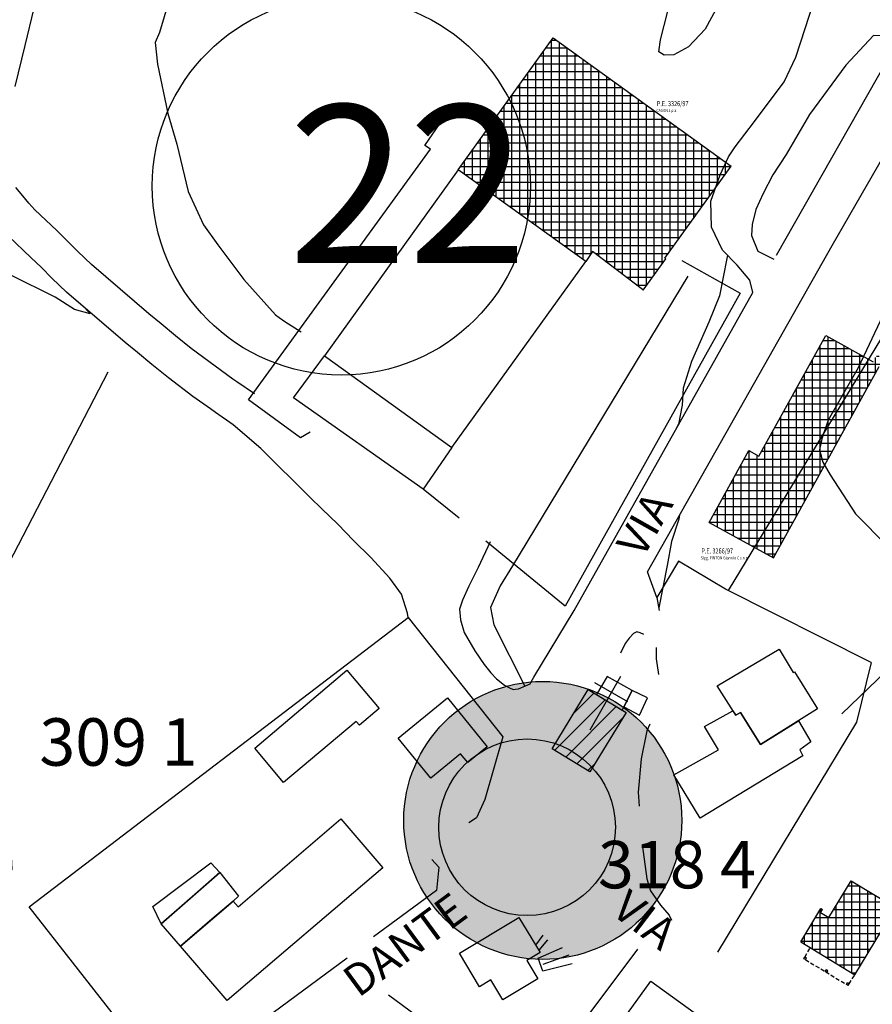
# Model space of a CAD drawing. Extents: x 1477998 to 1483290, y 5059787 to 5068124.
# Drawn here: x 1482072 to 1482207, y 5065913 to 5066068 of the extents above; entities that cross this region are included whole.
import ezdxf

# ---------------------------------------------------------------- set-up
doc = ezdxf.new("R2010")
doc.units = 0
doc.header["$LTSCALE"] = 5
doc.header["$MEASUREMENT"] = 0
doc.linetypes.add('NASCOSTA2', pattern=[0.1875, 0.125, -0.0625])
doc.layers.add('X numeri ditte', color=172, linetype='Continuous')
doc.layers.add('xpunti ril', color=3, linetype='Continuous')

# ---------------------------------------------------------------- blocks, each defined once
blk = doc.blocks.new('Q17')
for p, q in [((-0.207, 0.303), (-0.203, -0.3)), ((0.476, 0.006), (-0.503, 0.005))]:
    blk.add_line(p, q)
blk = doc.blocks.new('VTAV5000_813')
for p, q in [((3859.852, 4258.633), (3862.961, 4261.742)), ((3856.734, 4252.687), (3864.727, 4260.68)), ((3858.492, 4251.617), (3866.484, 4259.609)), ((3860.25, 4250.547), (3867.492, 4257.789)), ((3862.008, 4249.477), (3863.141, 4250.609))]:
    blk.add_line(p, q)
blk = doc.blocks.new('VTAV5000_3068')
for p, q in [((3859.852, 4258.633), (3862.961, 4261.742)), ((3856.734, 4252.687), (3864.727, 4260.68)), ((3858.492, 4251.617), (3866.484, 4259.609)), ((3860.25, 4250.547), (3867.492, 4257.789)), ((3862.008, 4249.477), (3863.141, 4250.609))]:
    blk.add_line(p, q)

msp = doc.modelspace()

# ---------------------------------------------------------------- hatches: boundary and pattern name
h = msp.add_hatch()
h.set_pattern_fill('NET', color=256, scale=10, style=0)
edge = h.paths.add_edge_path(flags=16)
edge.add_line((1482160.664, 5066053.264), (1482161.466, 5066055.042))
edge = h.paths.add_edge_path(flags=16)
edge.add_line((1482161.466, 5066055.042), (1482162.621, 5066053.428))
edge = h.paths.add_edge_path(flags=16)
edge.add_line((1482162.621, 5066053.428), (1482163.596, 5066054.856))
edge = h.paths.add_edge_path(flags=16)
edge.add_line((1482163.596, 5066054.856), (1482164.515, 5066053.414))
edge = h.paths.add_edge_path(flags=16)
edge.add_line((1482164.515, 5066053.414), (1482165.519, 5066055.063))
edge = h.paths.add_edge_path(flags=16)
edge.add_line((1482165.519, 5066055.063), (1482166.542, 5066053.402))
edge = h.paths.add_edge_path(flags=16)
edge.add_line((1482160.597, 5066055.381), (1482161.43, 5066057.292))
edge = h.paths.add_edge_path(flags=16)
edge.add_line((1482161.43, 5066057.292), (1482162.758, 5066055.328))
edge = h.paths.add_edge_path(flags=16)
edge.add_line((1482162.758, 5066055.328), (1482163.562, 5066056.974))
edge = h.paths.add_edge_path(flags=16)
edge.add_line((1482163.562, 5066056.974), (1482164.687, 5066055.183))
edge = h.paths.add_edge_path(flags=16)
edge.add_line((1482164.687, 5066055.183), (1482165.485, 5066057.224))
edge = h.paths.add_edge_path(flags=16)
edge.add_line((1482165.485, 5066057.224), (1482166.614, 5066055.124))
edge = h.paths.add_edge_path(flags=0)
edge.add_line((1482160.664, 5066053.264), (1482161.466, 5066055.042))
edge = h.paths.add_edge_path(flags=0)
edge.add_line((1482161.466, 5066055.042), (1482162.621, 5066053.428))
edge = h.paths.add_edge_path(flags=0)
edge.add_line((1482162.621, 5066053.428), (1482163.596, 5066054.856))
edge = h.paths.add_edge_path(flags=0)
edge.add_line((1482163.596, 5066054.856), (1482164.515, 5066053.414))
edge = h.paths.add_edge_path(flags=0)
edge.add_line((1482164.515, 5066053.414), (1482165.519, 5066055.063))
edge = h.paths.add_edge_path(flags=0)
edge.add_line((1482165.519, 5066055.063), (1482166.542, 5066053.402))
edge = h.paths.add_edge_path(flags=0)
edge.add_line((1482160.597, 5066055.381), (1482161.43, 5066057.292))
edge = h.paths.add_edge_path(flags=0)
edge.add_line((1482161.43, 5066057.292), (1482162.758, 5066055.328))
edge = h.paths.add_edge_path(flags=0)
edge.add_line((1482162.758, 5066055.328), (1482163.562, 5066056.974))
edge = h.paths.add_edge_path(flags=0)
edge.add_line((1482163.562, 5066056.974), (1482164.687, 5066055.183))
edge = h.paths.add_edge_path(flags=0)
edge.add_line((1482164.687, 5066055.183), (1482165.485, 5066057.224))
edge = h.paths.add_edge_path(flags=0)
edge.add_line((1482165.485, 5066057.224), (1482166.614, 5066055.124))
h.paths.add_polyline_path([(1482156.514, 5066065.347), (1482184.631, 5066045.036), (1482174.185, 5066030.501), (1482174.306, 5066030.412), (1482170.747, 5066025.459), (1482170.625, 5066025.547), (1482162.711, 5066031.57), (1482161.664, 5066029.992), (1482141.516, 5066044.477)])
h.paths.add_polyline_path([(1482139.227, 5066052.687), (1482176.852, 5066030.148)])
h = msp.add_hatch()
h.set_pattern_fill('NET', color=256, scale=10, style=0)
h.paths.add_polyline_path([(1482204.75, 5066013.164), (1482205.602, 5066014.976), (1482199.604, 5066018.295), (1482189.048, 5065999.221), (1482187.473, 5066000.093), (1482181.178, 5065988.719), (1482188.374, 5065984.736), (1482199.277, 5066002.743), (1482199.992, 5066004.906)])
h.paths.add_polyline_path([(1482198.296, 5066011.801), (1482198.212, 5066011.453), (1482197.89, 5066011.129), (1482197.55, 5066011.043), (1482197.2, 5066011.129), (1482196.877, 5066011.448), (1482196.793, 5066011.797), (1482196.884, 5066012.152), (1482197.165, 5066012.45), (1482197.543, 5066012.55), (1482197.916, 5066012.453), (1482198.208, 5066012.152)], flags=16)
h.paths.add_polyline_path([(1482185.485, 5065989.969), (1482185.779, 5065989.668), (1482185.866, 5065989.317), (1482185.782, 5065988.969), (1482185.46, 5065988.645), (1482185.12, 5065988.559), (1482184.769, 5065988.644), (1482184.447, 5065988.964), (1482184.363, 5065989.312), (1482184.454, 5065989.668), (1482184.735, 5065989.966), (1482185.113, 5065990.066)], flags=16)
h.paths.add_polyline_path([(1482199.277, 5066002.743), (1482199.016, 5066001.953), (1482198.633, 5066000.219), (1482199.148, 5065998.25), (1482199.433, 5065997.748), (1482208.081, 5066013.375), (1482212.456, 5066010.954), (1482213.134, 5066012.179), (1482207.709, 5066015.181), (1482207.128, 5066014.131), (1482206.412, 5066014.527)])
h.paths.add_polyline_path([(1482206.412, 5066014.527), (1482205.602, 5066014.976), (1482204.75, 5066013.164), (1482199.992, 5066004.906), (1482199.277, 5066002.743)], flags=16)
h.paths.add_polyline_path([(1482197.546, 5066011.799), (1482198.296, 5066011.801), (1482198.208, 5066012.152), (1482197.916, 5066012.453), (1482197.543, 5066012.55)], flags=16)
h.paths.add_polyline_path([(1482197.543, 5066012.55), (1482197.165, 5066012.45), (1482196.884, 5066012.152), (1482196.793, 5066011.797), (1482197.546, 5066011.799)], flags=16)
h.paths.add_polyline_path([(1482197.546, 5066011.799), (1482196.793, 5066011.797), (1482196.877, 5066011.448), (1482197.2, 5066011.129), (1482197.55, 5066011.043)], flags=0)
h.paths.add_polyline_path([(1482197.55, 5066011.043), (1482197.89, 5066011.129), (1482198.212, 5066011.453), (1482198.296, 5066011.801), (1482197.546, 5066011.799)], flags=16)
h.paths.add_polyline_path([(1482185.116, 5065989.315), (1482185.866, 5065989.317), (1482185.779, 5065989.668), (1482185.485, 5065989.969), (1482185.113, 5065990.066)], flags=16)
h.paths.add_polyline_path([(1482185.116, 5065989.315), (1482185.113, 5065990.066), (1482184.735, 5065989.966), (1482184.454, 5065989.668), (1482184.363, 5065989.312)], flags=0)
h.paths.add_polyline_path([(1482185.116, 5065989.315), (1482184.363, 5065989.312), (1482184.447, 5065988.964), (1482184.769, 5065988.644), (1482185.12, 5065988.559)], flags=0)
h.paths.add_polyline_path([(1482185.782, 5065988.969), (1482185.866, 5065989.317), (1482185.116, 5065989.315), (1482185.12, 5065988.559), (1482185.46, 5065988.645)], flags=16)
h.paths.add_polyline_path([(1482199.433, 5065997.748), (1482199.148, 5065998.25), (1482198.633, 5066000.219), (1482199.016, 5066001.953), (1482199.277, 5066002.743), (1482188.374, 5065984.736), (1482191.327, 5065983.102)])
h = msp.add_hatch()
h.set_pattern_fill('NET', color=256, scale=10, style=0)
h.paths.add_polyline_path([(1482198.801, 5065927.027), (1482199.111, 5065927.54), (1482198.854, 5065927.696), (1482195.646, 5065922.39), (1482204.203, 5065917.216), (1482210.62, 5065927.827), (1482203.603, 5065932.07), (1482200.084, 5065926.251)])
at = {"layer": 'xpunti ril'}
h = msp.add_hatch(color=192, dxfattribs=at)
edge = h.paths.add_edge_path()
edge.add_arc((1482154.864, 5065941.603), 21.975, 0, 360)
h = msp.add_hatch(color=192, dxfattribs=at)
edge = h.paths.add_edge_path()
edge.add_arc((1482152.394, 5065940.523), 13.965, 0, 360)

# ---------------------------------------------------------------- linework, layer by layer
for p, q in [((1482141.516, 5066044.477), (1482156.514, 5066065.347)), ((1482156.514, 5066065.347), (1482184.631, 5066045.036)), ((1482161.664, 5066029.992), (1482141.516, 5066044.477)), ((1482174.185, 5066030.501), (1482184.631, 5066045.036)), ((1482162.711, 5066031.57), (1482161.664, 5066029.992)), ((1482170.625, 5066025.547), (1482162.711, 5066031.57)), ((1482170.747, 5066025.459), (1482174.306, 5066030.412)), ((1482174.306, 5066030.412), (1482174.185, 5066030.501)), ((1482170.747, 5066025.459), (1482170.625, 5066025.547)), ((1482189.048, 5065999.221), (1482199.604, 5066018.295)), ((1482199.604, 5066018.295), (1482207.128, 5066014.131)), ((1482191.327, 5065983.102), (1482208.081, 5066013.375)), ((1482181.178, 5065988.719), (1482187.473, 5066000.093)), ((1482187.473, 5066000.093), (1482189.048, 5065999.221)), ((1482181.178, 5065988.719), (1482191.327, 5065983.102)), ((1482200.084, 5065926.251), (1482203.603, 5065932.07)), ((1482203.603, 5065932.07), (1482210.62, 5065927.827)), ((1482195.646, 5065922.39), (1482198.854, 5065927.696)), ((1482198.801, 5065927.027), (1482199.111, 5065927.54)), ((1482198.854, 5065927.696), (1482199.111, 5065927.54)), ((1482204.203, 5065917.216), (1482210.62, 5065927.827)), ((1482198.801, 5065927.027), (1482200.084, 5065926.251)), ((1482195.646, 5065922.39), (1482204.203, 5065917.216)), ((1482196.151, 5065919.747), (1482196.307, 5065920.004)), ((1482196.408, 5065919.592), (1482196.151, 5065919.747)), ((1482196.563, 5065919.849), (1482196.307, 5065920.004)), ((1482196.408, 5065919.592), (1482196.563, 5065919.849)), ((1482199.532, 5065917.703), (1482199.687, 5065917.96)), ((1482199.944, 5065917.805), (1482199.687, 5065917.96)), ((1482199.788, 5065917.548), (1482199.944, 5065917.805)), ((1482199.788, 5065917.548), (1482199.532, 5065917.703)), ((1482202.912, 5065915.66), (1482203.067, 5065915.916)), ((1482203.168, 5065915.504), (1482202.912, 5065915.66)), ((1482203.324, 5065915.761), (1482203.067, 5065915.916)), ((1482203.168, 5065915.504), (1482203.324, 5065915.761))]:
    msp.add_line(p, q)
at = {"linetype": 'NASCOSTA2'}
for p, q in [((1482196.307, 5065920.004), (1482197.186, 5065921.459)), ((1482196.408, 5065919.592), (1482202.912, 5065915.66)), ((1482203.324, 5065915.761), (1482204.203, 5065917.216))]:
    msp.add_line(p, q, dxfattribs=at)
for points in [[(1482108.461, 5066106.172), (1482108.352, 5066106.008), (1482105.953, 5066101.094), (1482103.703, 5066096.187), (1482101.32, 5066090.672), (1482100.148, 5066085.273), (1482098.047, 5066077.289), (1482095.727, 5066071.148), (1482094.281, 5066066.172), (1482093.562, 5066064.602), (1482093.937, 5066061.203), (1482095.594, 5066053.359), (1482097.023, 5066048.539), (1482098.797, 5066041.062), (1482101.242, 5066035.781), (1482103.508, 5066032.609), (1482107.617, 5066027.156), (1482112.594, 5066021.562), (1482113.18, 5066021.141)], [(1482183.555, 5066072.312), (1482180.562, 5066066.734), (1482177.891, 5066063.898), (1482175.57, 5066062.633), (1482174.078, 5066062.602), (1482173.227, 5066063.156), (1482173.461, 5066065.047), (1482174.656, 5066069.578), (1482176.297, 5066074.516), (1482177, 5066077.242), (1482177.82, 5066081.148), (1482178.648, 5066084.969), (1482178.602, 5066089.016), (1482177.672, 5066092.328), (1482176.969, 5066096.602), (1482177.125, 5066104.023)], [(1482183.555, 5066072.312), (1482180.562, 5066066.734), (1482177.891, 5066063.898), (1482175.57, 5066062.633), (1482174.078, 5066062.602), (1482173.227, 5066063.156), (1482173.461, 5066065.047), (1482174.656, 5066069.578), (1482176.297, 5066074.516), (1482177, 5066077.242), (1482177.82, 5066081.148), (1482178.648, 5066084.969), (1482178.602, 5066089.016), (1482177.672, 5066092.328), (1482176.969, 5066096.602), (1482177.125, 5066104.023)], [(1482172.883, 5065976.836), (1482171.406, 5065980.906), (1482200.602, 5066032.531), (1482229.945, 5066083.437)], [(1482172.883, 5065976.836), (1482171.406, 5065980.906), (1482200.602, 5066032.531), (1482229.945, 5066083.437)], [(1482146.531, 5065985.656), (1482144.633, 5065981.617), (1482143.187, 5065978.672), (1482142.156, 5065976.437), (1482141.719, 5065975.023), (1482141.875, 5065973.344), (1482142.437, 5065971.344), (1482144.141, 5065968.398), (1482145.617, 5065966.273), (1482146.656, 5065964.945), (1482147.578, 5065963.977), (1482148.828, 5065963.016), (1482149.633, 5065962.562), (1482150.195, 5065962.297), (1482150.555, 5065962.352), (1482151.055, 5065962.406), (1482152.875, 5065963.227), (1482153.047, 5065963.531), (1482153.477, 5065964.273), (1482159.844, 5065974.781), (1482188.062, 5066025.102), (1482187.594, 5066027.023), (1482185.602, 5066029.422), (1482183.281, 5066031.758), (1482181.562, 5066035.398), (1482181.43, 5066039.531), (1482182.922, 5066043.68), (1482184.227, 5066046.516), (1482185.297, 5066048.102), (1482188.336, 5066052.133), (1482193.016, 5066058.414), (1482194.875, 5066062.273), (1482197.758, 5066071.203)], [(1482146.531, 5065985.656), (1482144.633, 5065981.617), (1482143.187, 5065978.672), (1482142.156, 5065976.437), (1482141.719, 5065975.023), (1482141.875, 5065973.344), (1482142.437, 5065971.344), (1482144.141, 5065968.398), (1482145.617, 5065966.273), (1482146.656, 5065964.945), (1482147.578, 5065963.977), (1482148.828, 5065963.016), (1482149.633, 5065962.562), (1482150.195, 5065962.297), (1482150.555, 5065962.352), (1482151.055, 5065962.406), (1482152.875, 5065963.227), (1482153.047, 5065963.531), (1482153.477, 5065964.273), (1482159.844, 5065974.781), (1482188.062, 5066025.102), (1482187.594, 5066027.023), (1482185.602, 5066029.422), (1482183.281, 5066031.758), (1482181.562, 5066035.398), (1482181.43, 5066039.531), (1482182.922, 5066043.68), (1482184.227, 5066046.516), (1482185.297, 5066048.102), (1482188.336, 5066052.133), (1482193.016, 5066058.414), (1482194.875, 5066062.273), (1482197.758, 5066071.203)], [(1482074.422, 5066070.023), (1482072.992, 5066064.141), (1482071.398, 5066057.656)], [(1482191.844, 5066031), (1482210.641, 5066064.086), (1482209.07, 5066065.656), (1482207.141, 5066065.695), (1482202.789, 5066061.039), (1482197.023, 5066053.219), (1482193.367, 5066046.922), (1482191.242, 5066043.711), (1482189.703, 5066040.727), (1482188.578, 5066038.195), (1482187.969, 5066035.844), (1482187.867, 5066034.07), (1482188.852, 5066031.617), (1482191.383, 5066030.367)], [(1482191.844, 5066031), (1482210.641, 5066064.086), (1482209.07, 5066065.656), (1482207.141, 5066065.695), (1482202.789, 5066061.039), (1482197.023, 5066053.219), (1482193.367, 5066046.922), (1482191.242, 5066043.711), (1482189.703, 5066040.727), (1482188.578, 5066038.195), (1482187.969, 5066035.844), (1482187.867, 5066034.07), (1482188.852, 5066031.617), (1482191.383, 5066030.367)], [(1482118.117, 5066002.984), (1482116.578, 5066002.125), (1482108.352, 5066008.117), (1482137.125, 5066047.758), (1482136.227, 5066048.297), (1482139.227, 5066052.687)], [(1482118.117, 5066002.984), (1482116.578, 5066002.125), (1482108.352, 5066008.117), (1482137.125, 5066047.758), (1482136.227, 5066048.297), (1482139.227, 5066052.687)], [(1482141.516, 5066044.477), (1482120.383, 5066015.07), (1482140.516, 5066000.594), (1482161.664, 5066029.992), (1482141.516, 5066044.477)], [(1482141.516, 5066044.477), (1482120.383, 5066015.07), (1482140.516, 5066000.594), (1482161.664, 5066029.992), (1482141.516, 5066044.477)], [(1482105.883, 5066011.391), (1482103.055, 5066013.406), (1482099.305, 5066016.242), (1482096.805, 5066018.234), (1482094.562, 5066020.141), (1482092.602, 5066021.727), (1482083.547, 5066029.516), (1482081.375, 5066031.578), (1482079.742, 5066033.219), (1482078.016, 5066034.891), (1482074.586, 5066038.156), (1482073.594, 5066039.195), (1482072.664, 5066040.344), (1482071.562, 5066041.695)], [(1482102.344, 5066006.664), (1482099.562, 5066008.648), (1482095.687, 5066011.578), (1482093.047, 5066013.68), (1482090.797, 5066015.602), (1482088.82, 5066017.195), (1482079.586, 5066025.141), (1482077.258, 5066027.352), (1482075.602, 5066029.008), (1482073.922, 5066030.633), (1482070.422, 5066033.977)], [(1482176.852, 5066030.148), (1482186.094, 5066024.961), (1482158.422, 5065975.477), (1482145.852, 5065985.758)], [(1482176.852, 5066030.148), (1482186.094, 5066024.961), (1482158.422, 5065975.477), (1482145.852, 5065985.758)], [(1482184.094, 5066030.937), (1482183.961, 5066030.477), (1482182.789, 5066024.531), (1482181.133, 5066020.367), (1482178.367, 5066014.18), (1482177.07, 5066009.977), (1482176.883, 5066007.273), (1482176.312, 5066004.273), (1482175.984, 5066003.562)], [(1482082.477, 5066022.648), (1482083.297, 5066021.687), (1482080.859, 5066022.391), (1482077.773, 5066024.32), (1482070.758, 5066027.797), (1482067.187, 5066026.859), (1482062.867, 5066018.969), (1482055.891, 5066005.469), (1482050.203, 5065993.203), (1482046.672, 5065985.539), (1482044.281, 5065980.07), (1482045.289, 5065975.07), (1482047.906, 5065969.531), (1482051.492, 5065964.492), (1482055.797, 5065958.477), (1482060.641, 5065952.047), (1482064.812, 5065946.727), (1482070.719, 5065937.906), (1482070.922, 5065933.828), (1482067.758, 5065928.156), (1482063.18, 5065923.562), (1482062.719, 5065922.883)], [(1482177.797, 5066027.672), (1482150.078, 5065981.859), (1482148.117, 5065978.695), (1482146.625, 5065975.273), (1482147.141, 5065972.523), (1482152.039, 5065962.852)], [(1482177.797, 5066027.672), (1482150.078, 5065981.859), (1482148.117, 5065978.695), (1482146.625, 5065975.273), (1482147.141, 5065972.523), (1482152.039, 5065962.852)], [(1482113.18, 5066021.141), (1482114.094, 5066020.492), (1482116.687, 5066018.867)], [(1482208.633, 5066021.422), (1482204.75, 5066013.164), (1482199.992, 5066004.906), (1482199.016, 5066001.953), (1482198.633, 5066000.219), (1482199.148, 5065998.25), (1482200.297, 5065996.227), (1482204.289, 5065990.07), (1482209.367, 5065984.969)], [(1482184.258, 5065977.937), (1482209.352, 5066019.383), (1482211.562, 5066019.297)], [(1482184.258, 5065977.937), (1482209.352, 5066019.383), (1482211.562, 5066019.297)], [(1482120.383, 5066015.07), (1482140.516, 5066000.594), (1482135.977, 5065993.961), (1482115.445, 5066008.414), (1482120.383, 5066015.07)], [(1482120.383, 5066015.07), (1482140.516, 5066000.594), (1482135.977, 5065993.961), (1482115.445, 5066008.414), (1482120.383, 5066015.07)], [(1482086.094, 5066012.477), (1482053.969, 5065950.539)], [(1482109.281, 5066009.047), (1482106.523, 5066010.937), (1482105.883, 5066011.391)], [(1482109.281, 5066009.047), (1482106.523, 5066010.937), (1482105.883, 5066011.391)], [(1482105.945, 5066004.18), (1482103.141, 5066006.102), (1482102.344, 5066006.664)], [(1482105.945, 5066004.18), (1482103.141, 5066006.102), (1482102.344, 5066006.664)], [(1482110.305, 5066000.391), (1482105.945, 5066004.18)], [(1482110.305, 5066000.391), (1482105.945, 5066004.18)], [(1482133.594, 5065973.672), (1482133.5, 5065974.398), (1482132.508, 5065977.398), (1482130.687, 5065979.898), (1482127.703, 5065983.18), (1482124.961, 5065985.883), (1482122.492, 5065988.461), (1482119.953, 5065990.852), (1482118.102, 5065992.641), (1482110.305, 5066000.391)], [(1482133.594, 5065973.672), (1482133.5, 5065974.398), (1482132.508, 5065977.398), (1482130.687, 5065979.898), (1482127.703, 5065983.18), (1482124.961, 5065985.883), (1482122.492, 5065988.461), (1482119.953, 5065990.852), (1482118.102, 5065992.641), (1482110.305, 5066000.391)], [(1482141.633, 5065989.398), (1482135.977, 5065993.961)], [(1482141.633, 5065989.398), (1482135.977, 5065993.961)], [(1482176.477, 5065989.867), (1482176.383, 5065989.219), (1482175.219, 5065985.687), (1482174.539, 5065981.922), (1482173.203, 5065975.195)], [(1482206.812, 5065966.594), (1482183.766, 5065978.187), (1482176.336, 5065982.586), (1482172.883, 5065976.836), (1482173.289, 5065974.781)], [(1482206.812, 5065966.594), (1482183.766, 5065978.187), (1482176.336, 5065982.586), (1482172.883, 5065976.836), (1482173.289, 5065974.781)], [(1482123.937, 5065919.844), (1482096.094, 5065899.25), (1482073.672, 5065927.937), (1482133.594, 5065973.672), (1482148.578, 5065954.82), (1482145.719, 5065944.937)], [(1482123.937, 5065919.844), (1482096.094, 5065899.25), (1482073.672, 5065927.937), (1482133.594, 5065973.672), (1482148.578, 5065954.82), (1482145.719, 5065944.937)], [(1482170.828, 5065970.992), (1482170.266, 5065971.258), (1482169.742, 5065971.406), (1482169.203, 5065971.148), (1482168.531, 5065970.437), (1482167.883, 5065969.594), (1482167.148, 5065968.062)], [(1482170.828, 5065970.992), (1482170.266, 5065971.258), (1482169.742, 5065971.406), (1482169.203, 5065971.148), (1482168.531, 5065970.437), (1482167.883, 5065969.594), (1482167.148, 5065968.062)], [(1482172.797, 5065968.961), (1482172.781, 5065967.133), (1482173.172, 5065964.68)], [(1482182.453, 5065962.875), (1482192.227, 5065968.695), (1482194.437, 5065964.977), (1482194.648, 5065965.109), (1482198.312, 5065959.258), (1482189.305, 5065953.625), (1482186.133, 5065958.695), (1482185.383, 5065958.227), (1482182.453, 5065962.875)], [(1482182.453, 5065962.875), (1482192.227, 5065968.695), (1482194.437, 5065964.977), (1482194.648, 5065965.109), (1482198.312, 5065959.258), (1482189.305, 5065953.625), (1482186.133, 5065958.695), (1482185.383, 5065958.227), (1482182.453, 5065962.875)], [(1482206.812, 5065966.594), (1482204.477, 5065957.125)], [(1482206.812, 5065966.594), (1482204.477, 5065957.125)], [(1482109.32, 5065953.008), (1482123.906, 5065965.344), (1482129.016, 5065959.305), (1482125.883, 5065956.648), (1482125.352, 5065957.273), (1482113.867, 5065947.602), (1482109.32, 5065953.008)], [(1482109.32, 5065953.008), (1482123.906, 5065965.344), (1482129.016, 5065959.305), (1482125.883, 5065956.648), (1482125.352, 5065957.273), (1482113.867, 5065947.602), (1482109.32, 5065953.008)], [(1482202.133, 5065958.484), (1482209.172, 5065965.219)], [(1482202.133, 5065958.484), (1482209.172, 5065965.219)], [(1482163.367, 5065961.508), (1482167.422, 5065959.047), (1482169.008, 5065962.156), (1482165.062, 5065964.367), (1482163.367, 5065961.508)], [(1482163.367, 5065961.508), (1482167.422, 5065959.047), (1482169.008, 5065962.156), (1482165.062, 5065964.367), (1482163.367, 5065961.508)], [(1482156.375, 5065952.906), (1482162.07, 5065962.289), (1482168.031, 5065958.68), (1482162.336, 5065949.281), (1482156.375, 5065952.906)], [(1482156.375, 5065952.906), (1482162.07, 5065962.289), (1482168.031, 5065958.68), (1482162.336, 5065949.281), (1482156.375, 5065952.906)], [(1482169.008, 5065962.156), (1482167.68, 5065959.547), (1482170.187, 5065958.273), (1482171.422, 5065960.969), (1482169.008, 5065962.156)], [(1482169.008, 5065962.156), (1482167.68, 5065959.547), (1482170.187, 5065958.273), (1482171.422, 5065960.969), (1482169.008, 5065962.156)], [(1482132.023, 5065954.625), (1482139.797, 5065960.977), (1482146.094, 5065953.266), (1482143, 5065950.742), (1482141.859, 5065952.141), (1482137.164, 5065948.312), (1482132.023, 5065954.625)], [(1482132.023, 5065954.625), (1482139.797, 5065960.977), (1482146.094, 5065953.266), (1482143, 5065950.742), (1482141.859, 5065952.141), (1482137.164, 5065948.312), (1482132.023, 5065954.625)], [(1482184.945, 5065958.922), (1482185.383, 5065958.227), (1482186.133, 5065958.695), (1482189.305, 5065953.625), (1482195.305, 5065957.375), (1482197.227, 5065954.008), (1482195.516, 5065952.758), (1482196.008, 5065951.812), (1482179.758, 5065941.945), (1482175.578, 5065948.797), (1482182.633, 5065952.789), (1482180.414, 5065956.445), (1482184.945, 5065958.922)], [(1482184.945, 5065958.922), (1482185.383, 5065958.227), (1482186.133, 5065958.695), (1482189.305, 5065953.625), (1482195.305, 5065957.375), (1482197.227, 5065954.008), (1482195.516, 5065952.758), (1482196.008, 5065951.812), (1482179.758, 5065941.945), (1482175.578, 5065948.797), (1482182.633, 5065952.789), (1482180.414, 5065956.445), (1482184.945, 5065958.922)], [(1482171.781, 5065956.844), (1482171.32, 5065955.758), (1482170.437, 5065951.367), (1482169.953, 5065946.078), (1482170.109, 5065943.883)], [(1482204.477, 5065957.125), (1482182.5, 5065920.781)], [(1482204.477, 5065957.125), (1482182.5, 5065920.781)], [(1482145.719, 5065944.937), (1482144.414, 5065942.023), (1482143.203, 5065941.219)], [(1482145.719, 5065944.937), (1482144.414, 5065942.023), (1482143.203, 5065941.219)], [(1482129.578, 5065934.117), (1482104.977, 5065913.117), (1482097.617, 5065921.742), (1482105.914, 5065928.828), (1482106.687, 5065927.922), (1482122.953, 5065941.852), (1482129.578, 5065934.117)], [(1482129.578, 5065934.117), (1482104.977, 5065913.117), (1482097.617, 5065921.742), (1482105.914, 5065928.828), (1482106.687, 5065927.922), (1482122.953, 5065941.852), (1482129.578, 5065934.117)], [(1482170.57, 5065937.82), (1482171.312, 5065932.352), (1482171.891, 5065930.469), (1482173.508, 5065928.187), (1482174.852, 5065926.602), (1482175.219, 5065925.844)], [(1482094.547, 5065925.281), (1482093.203, 5065927.977), (1482102.406, 5065934.898), (1482103.789, 5065933.367), (1482099.844, 5065929.914), (1482094.547, 5065925.281)], [(1482094.547, 5065925.281), (1482093.203, 5065927.977), (1482102.406, 5065934.898), (1482103.789, 5065933.367), (1482099.844, 5065929.914), (1482094.547, 5065925.281)], [(1482137.352, 5065935.422), (1482138.461, 5065934.242), (1482138.062, 5065930.523), (1482128.125, 5065923.219)], [(1482137.352, 5065935.422), (1482138.461, 5065934.242), (1482138.062, 5065930.523), (1482128.125, 5065923.219)], [(1482097.617, 5065921.742), (1482094.547, 5065925.281), (1482103.789, 5065933.367), (1482106.781, 5065929.656), (1482105.914, 5065928.828), (1482102.562, 5065925.969), (1482097.617, 5065921.742)], [(1482097.617, 5065921.742), (1482094.547, 5065925.281), (1482103.789, 5065933.367), (1482106.781, 5065929.656), (1482105.914, 5065928.828), (1482102.562, 5065925.969), (1482097.617, 5065921.742)], [(1482141.68, 5065920.602), (1482151.109, 5065926.281), (1482154.461, 5065920.711), (1482152.352, 5065919.437), (1482154.078, 5065916.57), (1482148.562, 5065913.258), (1482146.672, 5065916.398), (1482144.852, 5065915.305), (1482141.68, 5065920.602)], [(1482141.68, 5065920.602), (1482151.109, 5065926.281), (1482154.461, 5065920.711), (1482152.352, 5065919.437), (1482154.078, 5065916.57), (1482148.562, 5065913.258), (1482146.672, 5065916.398), (1482144.852, 5065915.305), (1482141.68, 5065920.602)], [(1482153.75, 5065921.891), (1482154.922, 5065923.477)], [(1482153.75, 5065921.891), (1482154.922, 5065923.477)], [(1482155.641, 5065922.727), (1482154.234, 5065921.086)], [(1482155.641, 5065922.727), (1482154.234, 5065921.086)], [(1482159.531, 5065918.937), (1482154.883, 5065917.773), (1482154.148, 5065919.852), (1482158.008, 5065921.508)], [(1482159.531, 5065918.937), (1482154.883, 5065917.773), (1482154.148, 5065919.852), (1482158.008, 5065921.508)], [(1482160, 5065908.016), (1482169.906, 5065921.258)], [(1482160, 5065908.016), (1482169.906, 5065921.258)], [(1482158.977, 5065920.297), (1482154.867, 5065918.844)], [(1482158.977, 5065920.297), (1482154.867, 5065918.844)], [(1482178.797, 5065911.234), (1482172.062, 5065901.961), (1482165.781, 5065906.523), (1482168.141, 5065909.758), (1482167.594, 5065910.148), (1482171.937, 5065916.172), (1482178.797, 5065911.234)], [(1482178.797, 5065911.234), (1482172.062, 5065901.961), (1482165.781, 5065906.523), (1482168.141, 5065909.758), (1482167.594, 5065910.148), (1482171.937, 5065916.172), (1482178.797, 5065911.234)], [(1482130.484, 5065914.047), (1482146.961, 5065901.859)], [(1482130.484, 5065914.047), (1482146.961, 5065901.859)]]:
    msp.add_lwpolyline(points)
at = {"layer": 'X numeri ditte', "color": 5, "lineweight": 30}
msp.add_circle((1482123.022, 5066041.911), 29.883, dxfattribs=at)
at = {"layer": 'xpunti ril', "color": 192}
for centre, radius in [((1482154.864, 5065941.603), 21.975), ((1482152.394, 5065940.523), 13.965)]:
    msp.add_circle(centre, radius, dxfattribs=at)

# ---------------------------------------------------------------- block references
at = {"xscale": 10, "yscale": 10, "zscale": 10, "rotation": 240.134}
msp.add_blockref('Q17', (1482164.682, 5065960.086), dxfattribs=at)
msp.add_blockref('Q17', (1482164.682, 5065960.086), dxfattribs=at)
for name in ['VTAV5000_813', 'VTAV5000_3068']:
    msp.add_blockref(name, (1478300, 5061700))

# ---------------------------------------------------------------- texts
at = {"width": 0.8}
for s, height, p in [('P.E. 3326/97', 0.8, (1482172.909, 5066054.547)), ('CASON s.p.a.', 0.5, (1482172.843, 5066053.609)), ('Sigg. PINTON Gianni e C s.n.c.', 0.5, (1482179.879, 5065982.873)), ('P.E. 3266/97', 0.8, (1482179.945, 5065983.812))]:
    msp.add_text(s, height=height, dxfattribs=at).set_placement(p)
for s, rotation, p in [('VIA', 60.434, (1482170.664, 5065982.875)), ('DANTE', 36.384, (1482125.719, 5065913.477)), ('VIA', 322.759, (1482165.492, 5065926.945))]:
    msp.add_text(s, height=5, rotation=rotation).set_placement(p)
for s, p in [('309 1', (1482075.273, 5065950.258)), ('318 4', (1482163.594, 5065930.867))]:
    msp.add_text(s, height=7.5).set_placement(p)
at = {"layer": 'xpunti ril', "color": 5, "insert": (1482114.622, 5066054.723), "char_height": 25, "width": 26.5277, "attachment_point": 1}
msp.add_mtext('{\\fArial|b0|i0|c0|p34;22}', dxfattribs=at)

doc.saveas('drawing.dxf')
